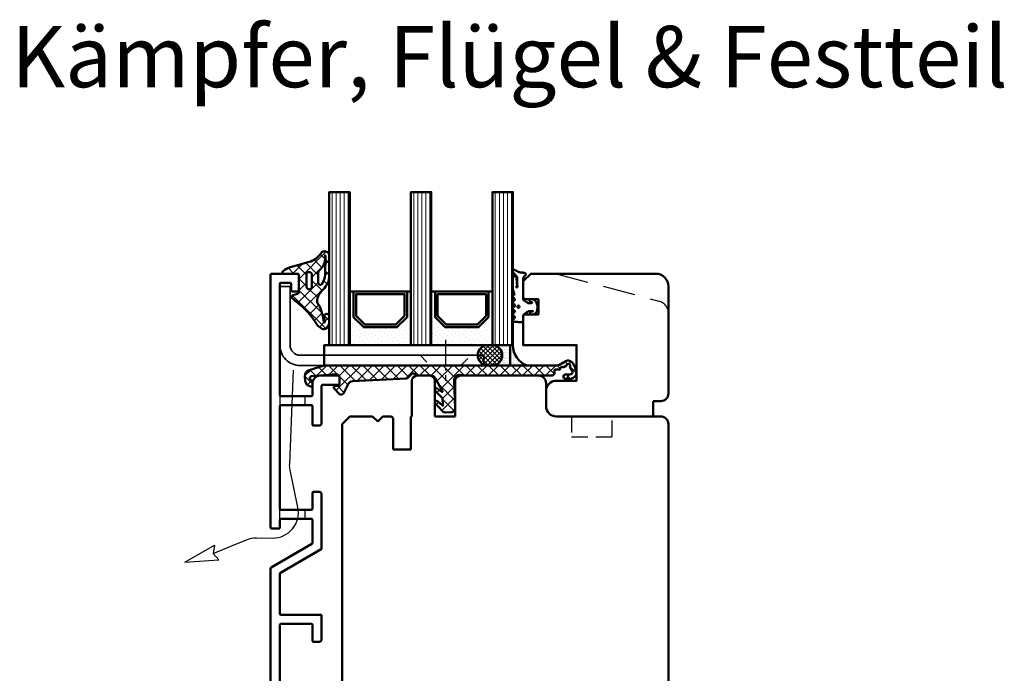
# Model space of a CAD drawing. Units: millimetres. Extents: x 2238 to 12826, y 4150 to 9449.
# Drawn here: x 3287 to 3480, y 5227 to 5355 of the extents above; entities that cross this region are included whole.
import ezdxf

# ---------------------------------------------------------------- set-up
doc = ezdxf.new("R2010")
doc.units = ezdxf.units.MM
for name, pattern in [('AM_DIN_G_W050x2', [6.875, 4.75, -0.875, 0.375, -0.875]), ('HIDDEN', [9.525, 6.35, -3.175]), ('STRICHPUNKT', [25.4, 12.7, -6.35, 0, -6.35]), ('VERDECKT', [9.525, 6.35, -3.175])]:
    doc.linetypes.add(name, pattern=pattern)
for name, color, linetype, lineweight in [('Aluminium-AM_1', 52, 'Continuous', 50), ('Aluminium-AM_3', 56, 'VERDECKT', 25), ('AM_6', 10, 'Continuous', 25), ('AM_8', 251, 'Continuous', 18), ('AM_De', 10, 'Continuous', 35), ('Cns1', 132, 'Continuous', 35), ('Glas-AM_1', 94, 'Continuous', 50), ('Gummi-AM_1', 183, 'Continuous', 50), ('Holz-AM_1', 32, 'Continuous', 50), ('Holz-AM_3', 26, 'HIDDEN', 25), ('Kunststoff-AM_1', 200, 'Continuous', 50), ('Stahl-AM_3', 171, 'VERDECKT', 25), ('Stahl-AM_7', 171, 'STRICHPUNKT', 25)]:
    doc.layers.add(name, color=color, linetype=linetype, lineweight=lineweight)
doc.styles.get("Standard").update_dxf_attribs({"font": 'arial.ttf'})

# ---------------------------------------------------------------- blocks, each defined once
blk = doc.blocks.new('PKE_R64-75_SE')
for p, q in [((-6.5, 52.5), (-6.5, 32)), ((-5, 54), (51, 54)), ((52.5, 52.5), (52.5, 32)), ((-8.5, 30), (-13, 30)), ((54.5, 30), (59, 30)), ((-14.5, 28.5), (-14.5, 13.2)), ((60.5, 28.5), (60.5, 13.2)), ((-13.5, 12.2), (-6.5, 12.2)), ((-6.5, 12.2), (-6.5, 8.2)), ((59.5, 12.2), (52.5, 12.2)), ((52.5, 12.2), (52.5, 8.2)), ((-6.5, 8.2), (-13.5, 8.2)), ((52.5, 8.2), (59.5, 8.2)), ((-14.5, 7.2), (-14.5, 4.7)), ((60.5, 7.2), (60.5, 4.7)), ((-13.5, 3.7), (-6.5, 3.7)), ((-6.5, 3.7), (-6.5, 3.5)), ((-6.5, 3.5), (0, 3.5)), ((0, 3.5), (0, 0)), ((52.5, 3.5), (46, 3.5)), ((46, 3.5), (46, 0)), ((59.5, 3.7), (52.5, 3.7)), ((52.5, 3.7), (52.5, 3.5)), ((0, 0), (-6, 0)), ((46, 0), (52, 0)), ((-6.5, -0.5), (-6.5, -2)), ((52.5, -0.5), (52.5, -2)), ((-6.5, -2), (-5.5, -3)), ((-5.5, -3), (-6.5, -4)), ((52.5, -2), (51.5, -3)), ((51.5, -3), (52.5, -4)), ((-6.5, -4), (-6.5, -8.5)), ((52.5, -4), (52.5, -8.5)), ((-6.5, -8.5), (-5, -10)), ((52.5, -8.5), (51, -10))]:
    blk.add_line(p, q)
blk.add_lwpolyline([(51, -10), (-5, -10)])
for centre, radius, start, end in [((-5, 52.5), 1.5, 90, 180), ((51, 52.5), 1.5, 0, 90), ((-8.5, 32), 2, 270, 0), ((54.5, 32), 2, 180, 270), ((-13, 28.5), 1.5, 90, 180), ((59, 28.5), 1.5, 0, 90), ((-13.5, 13.2), 1, 180, 270), ((59.5, 13.2), 1, 270, 0), ((-13.5, 7.2), 1, 90, 180), ((59.5, 7.2), 1, 0, 90), ((-13.5, 4.7), 1, 180, 270), ((59.5, 4.7), 1, 270, 0), ((-6, -0.5), 0.5, 90, 180), ((52, -0.5), 0.5, 0, 90)]:
    blk.add_arc(centre, radius, start, end)
at = {"layer": 'Holz-AM_3', "ltscale": 0.5}
for points in [[(-6.5, 35), (-2.5, 35), (-2.5, 43), (-6.5, 43)], [(52.5, 35), (48.5, 35), (48.5, 43), (52.5, 43)]]:
    blk.add_lwpolyline(points, dxfattribs=at)
blk = doc.blocks.new('291063')
blk.add_lwpolyline([(-22.2, -24.35), (-22.2, -32.2, 0.414214), (-22, -32.4), (-14.2, -32.4, -0.414214), (-14, -32.6), (-14, -37.2, -0.414214), (-14.5, -37.7), (-15.6, -37.7, -0.414214), (-15.8, -37.5), (-15.8, -34.4, 0.414214), (-16, -34.2), (-22, -34.2, 0.414214), (-22.2, -34.4), (-22.2, -54.5, 0.414214), (-22, -54.7), (-16, -54.7, 0.414214), (-15.8, -54.5), (-15.8, -50.9, -0.414214), (-15.6, -50.7), (-14.5, -50.7, -0.414214), (-14, -51.2), (-14, -58.5, 0.414214), (-13.8, -58.7), (-10.7, -58.7, -0.414214), (-10.5, -58.9), (-10.5, -60.2, -0.414214), (-10.8, -60.5), (-14.3, -60.5, -0.414214), (-15.8, -59), (-15.8, -56.7, 0.414214), (-16, -56.5), (-22, -56.5, 0.414214), (-22.2, -56.7), (-22.2, -78.5, 0.414214), (-22, -78.7), (-20.2, -78.7, 0.414214), (-20, -78.5), (-20, -77.3, -0.414214), (-19.7, -77), (-18.8, -77, -0.414214), (-18.5, -77.3), (-18.5, -80.3, -0.414214), (-18.7, -80.5), (-23.8, -80.5, -0.414214), (-24, -80.3), (-24, -23.32, -0.267949), (-23.9, -23.14), (-15.9, -18.52, 0.267949), (-15.8, -18.35), (-15.8, -13.8, 0.414214), (-16, -13.6), (-22, -13.6, 0.414214), (-22.2, -13.8), (-22.2, -15.3, -0.414214), (-22.4, -15.5), (-23.8, -15.5, -0.414214), (-24, -15.3), (-24, 34.3, -0.414214), (-23.8, 34.5), (-18.7, 34.5, -0.414214), (-18.5, 34.3), (-18.5, 31.3, -0.414214), (-18.8, 31), (-19.7, 31, -0.414214), (-20, 31.3), (-20, 32.5, 0.414214), (-20.2, 32.7), (-22, 32.7, 0.414214), (-22.2, 32.5), (-22.2, 10.7, 0.414214), (-22, 10.5), (-16, 10.5, 0.414214), (-15.8, 10.7), (-15.8, 13, -0.414214), (-14.3, 14.5), (-10.8, 14.5, -0.414214), (-10.5, 14.2), (-10.5, 12.9, -0.414214), (-10.7, 12.7), (-13.8, 12.7, 0.414214), (-14, 12.5), (-14, 5.2, -0.414214), (-14.5, 4.7), (-15.6, 4.7, -0.414214), (-15.8, 4.9), (-15.8, 8.5, 0.414214), (-16, 8.7), (-22, 8.7, 0.414214), (-22.2, 8.5), (-22.2, -11.6, 0.414214), (-22, -11.8), (-16, -11.8, 0.414214), (-15.8, -11.6), (-15.8, -8.5, -0.414214), (-15.6, -8.3), (-14.5, -8.3, -0.414214), (-14, -8.8), (-14, -19.39, -0.267949), (-14.1, -19.56), (-22.1, -24.18, 0.267949)], format="xyb", close=True)
blk = doc.blocks.new('04316820')
at = {"layer": 'AM_8'}
h = blk.add_hatch(dxfattribs=at)
h.set_pattern_fill('ANSI37', color=256, scale=0.5)
h.paths.add_polyline_path([(5.49, -10.66, -0.355011), (4.49, -10.78, -0.115969), (3.21, -9.47, 0.079158), (0.78, -6.58), (-1.28, -4.8, -0.585373), (-1.17, -4.24), (-0.21, -3.93, 0.325993), (0, -3.65), (0, -0.2, 0.414214), (-0.2, 0), (-2.9, 0, -0.703226), (-3.09, 0.5, -0.107946), (-1.58, 1.3), (2.06, 2.3, 0.183438), (4.34, 3.98, -0.747005), (6, 3.49), (6, -0.25, -0.205702), (4.75, -3.15, 0.143197), (3.62, -5.09, 0.245802), (3.84, -5.99, -0.075382), (4.01, -6.24, -0.071975), (4.95, -9.55, 0.970302), (5.1, -9.53), (5.01, -8.38, -1.037116), (6, -8.35), (6, -9.41, -0.195788)])
h.paths.add_polyline_path([(2.6, -0.22), (2.6, -2.53, -1.020512), (1.51, -2.51), (1.51, -0.22, -1)], flags=16)
h.paths.add_polyline_path([(4.14, 0.75, 0.193447), (5.26, 3.11, 0.056804), (5.26, 3.12, 0.061377), (5.13, 3.54, -1.059567), (5.22, 3.57, -0.079103), (5.26, 3.26), (5.2, -0.17, -0.163516), (4.54, -2.03, -0.711917), (3.82, -1.78), (3.82, 0.02, -0.208874)], flags=16)
for points in [[(-0.2, 0, -0.414214), (0, -0.2), (0, -3.65, -0.325993), (-0.21, -3.93), (-1.17, -4.24, 0.585373), (-1.28, -4.8), (0.78, -6.58, -0.079158), (3.21, -9.47, 0.115969), (4.49, -10.78, 0.355198), (5.49, -10.66, 0.195801), (6, -9.41), (6, -8.35, 1.037126), (5.01, -8.38), (5.1, -9.53, -0.970302), (4.95, -9.55, 0.071975), (4.01, -6.24, 0.075382), (3.84, -5.99, -0.245802), (3.62, -5.09, -0.143197), (4.75, -3.15, 0.205704), (6, -0.25), (6, 3.49, 0.747008), (4.34, 3.98, -0.183438), (2.06, 2.3), (-1.58, 1.3, 0.107751), (-3.09, 0.5, 0.707344), (-2.9, 0)], [(3.82, -1.78, 0.711917), (4.54, -2.03, 0.163516), (5.2, -0.17), (5.26, 3.26, 0.079103), (5.22, 3.57, 1.059567), (5.13, 3.54, -0.061377), (5.26, 3.12, -0.056804), (5.26, 3.11, -0.193447), (4.14, 0.75, 0.208874), (3.82, 0.02)], [(1.51, -0.22), (1.51, -2.51, 1.020512), (2.6, -2.53), (2.6, -0.22, 1)]]:
    blk.add_lwpolyline(points, format="xyb", close=True)
blk = doc.blocks.new('04317410')
blk.add_lwpolyline([(-2.51, 5.06), (-2.59, 5.11), (-2.68, 5.14), (-2.78, 5.16), (-2.88, 5.17), (-2.98, 5.18), (-3.08, 5.2), (-3.18, 5.21), (-3.28, 5.22), (-3.37, 5.23), (-3.47, 5.25), (-3.57, 5.26), (-3.66, 5.27), (-3.76, 5.29), (-3.85, 5.32), (-3.94, 5.35), (-4.03, 5.39), (-4.11, 5.43), (-4.19, 5.48), (-4.28, 5.53), (-4.36, 5.58), (-4.44, 5.63), (-4.53, 5.68), (-4.62, 5.73), (-4.71, 5.75), (-4.81, 5.73), (-4.9, 5.69), (-4.97, 5.61), (-5, 5.51), (-5, 5.41), (-5, 5.31), (-4.95, 5.23), (-4.88, 5.16), (-4.82, 5.09), (-4.75, 5.02), (-4.68, 4.95), (-4.62, 4.88), (-4.55, 4.81), (-4.48, 4.74), (-4.41, 4.67), (-4.34, 4.6), (-4.27, 4.52), (-4.2, 4.44), (-4.16, 4.35), (-4.14, 4.25), (-4.14, 4.14), (-4.15, 4.04), (-4.16, 3.93), (-4.16, 3.82), (-4.17, 3.72), (-4.17, 3.61), (-4.17, 3.51), (-4.17, 3.4), (-4.17, 3.29), (-4.16, 3.19), (-4.16, 3.09), (-4.15, 2.98), (-4.15, 2.88), (-4.14, 2.77), (-4.13, 2.67), (-4.12, 2.56), (-4.12, 2.46), (-4.16, 2.38), (-4.21, 2.32), (-4.28, 2.32), (-4.33, 2.38), (-4.3, 2.46), (-4.24, 2.53), (-4.19, 2.62), (-4.19, 2.71), (-4.19, 2.81), (-4.2, 2.91), (-4.2, 3), (-4.21, 3.1), (-4.22, 3.19), (-4.22, 3.29), (-4.23, 3.38), (-4.24, 3.48), (-4.25, 3.58), (-4.25, 3.67), (-4.26, 3.77), (-4.27, 3.87), (-4.28, 3.97), (-4.3, 4.06), (-4.31, 4.16), (-4.33, 4.26), (-4.38, 4.35), (-4.45, 4.42), (-4.53, 4.47), (-4.63, 4.49), (-4.73, 4.49), (-4.82, 4.45), (-4.9, 4.39), (-4.96, 4.31), (-5, 4.22), (-5, 2.17), (-4.99, 2.06), (-4.98, 1.94), (-4.95, 1.82), (-4.93, 1.71), (-4.89, 1.6), (-4.86, 1.49), (-4.83, 1.39), (-4.79, 1.29), (-4.76, 1.18), (-4.72, 1.08), (-4.7, 0.98), (-4.72, 0.88), (-4.78, 0.8), (-4.87, 0.75), (-4.94, 0.68), (-4.99, 0.6), (-5, 0.5), (-4.99, 0.4), (-4.95, 0.31), (-4.88, 0.24), (-4.79, 0.19), (-4.71, 0.13), (-4.65, 0.05), (-4.62, -0.04), (-4.62, -0.14), (-4.65, -0.24), (-4.71, -0.31), (-4.79, -0.37), (-4.88, -0.42), (-4.95, -0.49), (-4.99, -0.58), (-5, -0.67), (-4.99, -0.78), (-4.94, -0.86), (-4.87, -0.93), (-4.78, -0.98), (-4.7, -1.04), (-4.64, -1.12), (-4.61, -1.21), (-4.62, -1.32), (-4.65, -1.41), (-4.72, -1.49), (-4.8, -1.54), (-4.88, -1.59), (-4.95, -1.66), (-4.99, -1.75), (-5, -1.85), (-4.98, -1.95), (-4.93, -2.04), (-4.85, -2.1), (-4.77, -2.15), (-4.69, -2.21), (-4.63, -2.29), (-4.61, -2.38), (-4.61, -2.48), (-4.65, -2.58), (-4.72, -2.65), (-4.8, -2.7), (-4.89, -2.75), (-4.95, -2.83), (-4.99, -2.92), (-5, -3.02), (-4.98, -3.11), (-4.92, -3.2), (-4.84, -3.26), (-4.75, -3.31), (-4.68, -3.37), (-4.62, -3.45), (-4.6, -3.55), (-4.61, -3.65), (-4.65, -3.74), (-4.72, -3.81), (-4.81, -3.86), (-4.89, -3.91), (-4.96, -3.99), (-4.99, -4.08), (-5, -4.18), (-4.97, -4.28), (-4.91, -4.36), (-4.83, -4.41), (-4.73, -4.44), (-4.63, -4.44), (-4.53, -4.45), (-4.43, -4.45), (-4.33, -4.46), (-4.23, -4.46), (-4.13, -4.47), (-4.03, -4.47), (-3.93, -4.48), (-3.83, -4.48), (-3.73, -4.49), (-3.63, -4.49), (-3.53, -4.5), (-3.43, -4.5), (-3.33, -4.51), (-3.23, -4.5), (-3.14, -4.46), (-3.07, -4.4), (-3.02, -4.31), (-3, -4.21), (-3, -3.31), (-3, -3.21), (-2.96, -3.12), (-2.9, -3.04), (-2.82, -2.98), (-2.74, -2.92), (-2.66, -2.86), (-2.58, -2.81), (-2.49, -2.75), (-2.41, -2.69), (-2.33, -2.63), (-2.25, -2.57), (-2.16, -2.51), (-2.08, -2.45), (-1.99, -2.4), (-1.89, -2.38), (-1.79, -2.38), (-1.68, -2.37), (-1.58, -2.36), (-1.48, -2.35), (-1.37, -2.33), (-1.28, -2.31), (-1.18, -2.32), (-1.11, -2.35), (-1.04, -2.39), (-1.09, -2.42), (-1.16, -2.41), (-1.24, -2.42), (-1.32, -2.44), (-1.41, -2.47), (-1.5, -2.51), (-1.58, -2.57), (-1.63, -2.66), (-1.65, -2.76), (-1.62, -2.86), (-1.57, -2.94), (-1.49, -2.99), (-1.39, -3), (-1.01, -3), (-0.89, -2.97), (-0.77, -2.92), (-0.65, -2.85), (-0.55, -2.75), (-0.46, -2.64), (-0.38, -2.53), (-0.33, -2.41), (-0.28, -2.29), (-0.25, -2.17), (-0.23, -2.05), (-0.21, -1.94), (-0.2, -1.83), (-0.19, -1.72), (-0.18, -1.62), (-0.18, -1.51), (-0.18, -1.41), (-0.2, -1.31), (-0.22, -1.21), (-0.25, -1.1), (-0.27, -1), (-0.31, -0.89), (-0.35, -0.78), (-0.39, -0.66), (-0.45, -0.55), (-0.52, -0.44), (-0.6, -0.34), (-0.69, -0.24), (-0.8, -0.16), (-0.91, -0.09), (-1.03, -0.04), (-1.14, -0.01), (-1.26, 0), (-1.6, 0), (-1.68, -0.05), (-1.74, -0.13), (-1.77, -0.23), (-1.75, -0.33), (-1.71, -0.42), (-1.64, -0.48), (-1.55, -0.52), (-1.46, -0.56), (-1.38, -0.59), (-1.31, -0.61), (-1.24, -0.63), (-1.19, -0.66), (-1.22, -0.72), (-1.28, -0.77), (-1.37, -0.78), (-1.46, -0.78), (-1.55, -0.77), (-1.65, -0.77), (-1.75, -0.77), (-1.85, -0.78), (-1.94, -0.78), (-2.04, -0.77), (-2.12, -0.72), (-2.2, -0.67), (-2.28, -0.61), (-2.36, -0.55), (-2.44, -0.5), (-2.52, -0.44), (-2.6, -0.39), (-2.68, -0.33), (-2.76, -0.28), (-2.84, -0.22), (-2.92, -0.17), (-2.97, -0.09), (-3, 0), (-3, 4.06, -0.237627), (-2.8, 4.46), (-2.57, 4.63), (-2.5, 4.69), (-2.45, 4.78), (-2.43, 4.88), (-2.45, 4.97)], format="xyb", close=True)
blk.add_circle((-3.91, -1.47), 0.2)
blk = doc.blocks.new('G36_043168_043174')
at = {"layer": 'AM_8'}
h = blk.add_hatch(dxfattribs=at)
h.set_pattern_fill('ANSI31', color=256, scale=0.25, angle=45, style=0)
h.set_pattern_definition([(90, (18.5, -34.5), (-0.79375, -1e-16), [])])
h.paths.add_polyline_path([(10, 16), (6, 16), (6, -14), (10, -14)])
h = blk.add_hatch(dxfattribs=at)
h.set_pattern_fill('ANSI31', color=256, scale=0.25, angle=45, style=0)
h.set_pattern_definition([(90, (34.5, -34.5), (-0.79375, -1e-16), [])])
h.paths.add_polyline_path([(26, 16), (22, 16), (22, -14), (26, -14)])
h = blk.add_hatch(dxfattribs=at)
h.set_pattern_fill('ANSI31', color=256, scale=0.25, angle=45, style=0)
h.set_pattern_definition([(90, (50.5, -34.5), (-0.79375, -1e-16), [])])
h.paths.add_polyline_path([(42, 16), (38, 16), (38, -14), (42, -14)])
h = blk.add_hatch(dxfattribs=at)
h.set_pattern_fill('DOTS', color=256, scale=0.5, angle=135, style=0)
h.set_pattern_definition([(135, (1.2913, -30.00645), (-0.841899, -0.280633), [0, -0.79375])])
h.paths.add_polyline_path([(12.75, -10.5), (10.75, -8.5), (10.75, -3.5), (10, -3.5), (10, -14), (22, -14), (22, -3.5), (21.25, -3.5), (21.25, -8.5), (19.25, -10.5)])
h = blk.add_hatch(dxfattribs=at)
h.set_pattern_fill('DOTS', color=256, scale=0.5, angle=135, style=0)
h.set_pattern_definition([(135, (15.2913, -30.00645), (-0.841899, -0.280633), [0, -0.79375])])
h.paths.add_polyline_path([(28.75, -10.5), (26.75, -8.5), (26.75, -3.5), (26, -3.5), (26, -14), (38, -14), (38, -3.5), (37.25, -3.5), (37.25, -8.5), (35.25, -10.5)])
for points in [[(10, -14), (6, -14), (6, 16), (10, 16)], [(26, -14), (22, -14), (22, 16), (26, 16)], [(42, -14), (38, -14), (38, 16), (42, 16)]]:
    blk.add_lwpolyline(points, close=True)
at = {"layer": 'Gummi-AM_1'}
for points in [[(21.25, -3.5), (21.25, -8.5), (19.25, -10.5), (12.75, -10.5), (10.75, -8.5), (10.75, -3.5), (10, -3.5), (10, -14), (22, -14), (22, -3.5)], [(37.25, -3.5), (37.25, -8.5), (35.25, -10.5), (28.75, -10.5), (26.75, -8.5), (26.75, -3.5), (26, -3.5), (26, -14), (38, -14), (38, -3.5)]]:
    blk.add_lwpolyline(points, close=True, dxfattribs=at)
at = {"layer": 'Kunststoff-AM_1'}
for points in [[(21.25, -3.5), (10.75, -3.5), (10.75, -8.5), (12.75, -10.5), (19.25, -10.5), (21.25, -8.5)], [(37.25, -3.5), (26.75, -3.5), (26.75, -8.5), (28.75, -10.5), (35.25, -10.5), (37.25, -8.5)], [(20.75, -8.29), (19.04, -10), (12.95, -10), (11.25, -8.29), (11.25, -4), (20.75, -4)], [(36.75, -8.29), (35.04, -10), (28.95, -10), (27.25, -8.29), (27.25, -4), (36.75, -4)], [(41.5, -14), (41.5, -18), (5, -18), (5, -14)]]:
    blk.add_lwpolyline(points, close=True, dxfattribs=at)
at = {"layer": 'Gummi-AM_1'}
for name, p in [('04316820', (0, 0)), ('04317410', (47, -5))]:
    blk.add_blockref(name, p, dxfattribs=at)
blk = doc.blocks.new('Glasleiste_28x28_5')
blk.add_lwpolyline([(21, 3), (21, 0), (2, 0, -0.414214), (0, 2), (0, 5, -0.414214), (2, 7), (6, 7), (6, 14), (-4.5, 14), (-4.5, 19.5, -0.414214), (-4, 20), (-1.5, 20), (-1.5, 23), (-4, 23, -0.414214), (-4.5, 23.5), (-4.5, 26.5), (-3, 28), (21.5, 28, -0.414214), (24, 25.5), (24, 4.5, -0.414214), (22.5, 3)], format="xyb", close=True)
at = {"layer": 'Holz-AM_3'}
blk.add_lwpolyline([(2, 28), (22.15, 22.6, -0.339454), (24, 20.19)], format="xyb", dxfattribs=at)
blk = doc.blocks.new('Wasserablauf zu 291001_Block')
for p, q in [((-40.82, -22.06), (-35.02, -18.75)), ((-35.02, -18.75), (-35.28, -20.39)), ((-34.15, -21.6), (-35.28, -20.39)), ((-40.82, -22.06), (-34.15, -21.6))]:
    blk.add_line(p, q)
blk.add_lwpolyline([(-31.81, -18.96), (-28.71, -17.69, -0.100297), (-26.76, -17.31), (-23.61, -17.35, 0.478373), (-18.66, -11.33), (-20.18, -4, -0.061271), (-20.27, -2.79), (-19.52, 15.59)], format="xyb")
blk.add_lwpolyline([(-35.28, -20.39), (-31.81, -18.96)])
at = {"layer": 'Aluminium-AM_3'}
for p, q in [((-22.2, 10.7), (-22.2, 8.5)), ((-17.2, 8.7), (-17.2, 10.5)), ((-22.2, -13.8), (-22.2, -11.6)), ((-17.2, -13.6), (-17.2, -11.8))]:
    blk.add_line(p, q, dxfattribs=at)
blk = doc.blocks.new('04315610')
at = {"layer": 'AM_8'}
h = blk.add_hatch(dxfattribs=at)
h.set_pattern_fill('ANSI37', color=256, scale=0.5, style=0)
h.paths.add_polyline_path([(26.94, 8.94), (26.47, 9.79, 1.198011), (25.89, 10.08, -0.231178), (25.84, 10), (25.22, 9.65, 0.679598), (24.58, 9.31, -0.452201), (24.48, 9.2), (23.64, 9.2, 1.257005), (23.35, 8.79, -0.610692), (22.94, 8), (5.81, 8), (4.98, 8.15, 0.505163), (3.82, 7.04), (3.99, 1.66, -0.414214), (3.22, 0.84), (2.2, 0.81, -0.20359), (1.51, 1.01), (0.08, 2.58, -0.91843), (0.49, 3.02), (1.48, 2.12, 0.646242), (1.57, 2.18), (1.53, 3.52, 0.217006), (1.49, 3.59), (0.09, 5.01, -0.919866), (0.47, 5.47), (1.39, 4.81, 0.591003), (1.49, 4.86, 0.208208), (1.45, 5.1), (1.44, 5.12, -0.12989), (1.48, 4.97), (1.48, 4.97, 0.12989), (1.44, 5.12), (0.09, 7.5, 0.267949), (-0.78, 8), (-3.76, 8, 0.624658), (-4.61, 8.3), (-5.42, 7.48), (-16.17, 6.89, 0.267541), (-17, 6.34), (-17.93, 4.52, -0.514385), (-18.73, 4.4), (-19.76, 5.45, -0.63707), (-19.57, 5.96), (-19.07, 6, 0.389221), (-18.7, 6.43), (-18.7, 7.7, 0.425058), (-19.35, 8.26), (-24.21, 7.89, 0.845), (-24.25, 7.15, -0.349402), (-24.01, 6.86), (-24, 6.18, -0.43877), (-24.32, 5.87, -0.375605), (-25.44, 6.99), (-25.49, 7.86, -0.345706), (-24.65, 9.09), (-22.68, 9.71, -0.066922), (-21.09, 10), (23.96, 10, 0.130281), (24.45, 10.13), (25.66, 10.82, -0.419585), (27.03, 10.43), (27.57, 9.44, -0.604815), (26.5, 7.4), (25.6, 7.4, -1), (25.6, 8.2), (26.5, 8.2, 0.570521)])
blk.add_lwpolyline([(-24.65, 9.09, 0.345706), (-25.49, 7.86), (-25.44, 6.99, 0.375605), (-24.32, 5.87, 0.43877), (-24, 6.18), (-24.01, 6.86, 0.349402), (-24.25, 7.15, -0.886681), (-24.18, 7.89), (-19.33, 8.26, -0.415156), (-18.7, 7.7), (-18.7, 6.4, -0.368798), (-19.07, 6), (-19.57, 5.96, 0.63707), (-19.76, 5.45), (-18.73, 4.4, 0.514385), (-17.93, 4.52), (-17, 6.34, -0.267541), (-16.17, 6.89), (-5.5, 7.47, 0.18468), (-5.37, 7.53), (-4.61, 8.3, -0.520568), (-3.8, 8.15), (-3.78, 8.12, 0.291474), (-3.6, 8), (-0.78, 8, -0.267949), (0.09, 7.5), (1.45, 5.1, -0.112684), (1.48, 4.97), (1.49, 4.86, -0.591003), (1.39, 4.81), (0.47, 5.47, 0.91843), (0.09, 5.01), (1.51, 3.58, -0.162596), (1.53, 3.52), (1.57, 2.18, -0.646242), (1.48, 2.12), (0.49, 3.02, 0.91843), (0.08, 2.58), (1.51, 1.01, 0.164015), (2.06, 0.8), (3.22, 0.84, 0.414214), (3.99, 1.66), (3.82, 7.04, -0.505163), (4.98, 8.15), (5.81, 8), (22.94, 8, 0.415294), (23.44, 8.5), (23.44, 9, -0.414214), (23.64, 9.2), (24.48, 9.2, 0.46157), (24.58, 9.31, -0.628254), (25.17, 9.68, 0.298217), (25.28, 9.68), (25.83, 9.99, 0.188482), (25.88, 10.05, -1.143279), (26.51, 9.85, 0.298217), (26.5, 9.74), (26.94, 8.94, -0.570521), (26.5, 8.2), (25.6, 8.2, 1), (25.6, 7.4), (26.5, 7.4, 0.535184), (27.7, 9.2), (27.03, 10.43, 0.419585), (25.66, 10.82), (24.45, 10.13, -0.130281), (23.96, 10), (-21.09, 10, 0.060507), (-22.53, 9.75)], format="xyb", close=True)
blk = doc.blocks.new('240509')
blk.add_lwpolyline([(4, 2), (40, 2), (40, 0), (4, 0, -0.414214), (0, 4), (0, 15.5), (2, 15.5), (2, 4, 0.414214)], format="xyb", close=True)
at = {"layer": 'Stahl-AM_3', "ltscale": 0.3}
for p, q in [((27.5, 2), (29.5, 0)), ((35.5, 0), (37.5, 2))]:
    blk.add_line(p, q, dxfattribs=at)
at = {"layer": 'Stahl-AM_7', "linetype": 'AM_DIN_G_W050x2'}
blk.add_line((32.5, 5), (32.5, -3), dxfattribs=at)
blk = doc.blocks.new('Kitfuge_4mm')
at = {"layer": 'AM_8'}
h = blk.add_hatch(dxfattribs=at)
h.set_pattern_fill('ANSI37', color=256, scale=0.2, angle=270, style=0)
edge = h.paths.add_edge_path()
edge.add_arc((-4.88, -2), 2, 90, 270)
edge.add_line((-4.88, -4), (-4.08, -4))
edge.add_arc((-4.08, -2), 2, 270, 450)
edge.add_line((-4.08, 0), (-4.17, 0))
edge.add_line((-4.17, 0), (-4.88, 0))
h = blk.add_hatch(dxfattribs=at)
h.set_pattern_fill('DOTS', color=256, scale=0.2, style=0)
edge = h.paths.add_edge_path()
edge.add_arc((4.15, -0.08), 4.15, 178.8936, 250.8114, ccw=False)
edge.add_line((0, 0), (-4.08, 0))
edge.add_arc((-4.08, -2), 2, -90, 90, ccw=False)
edge.add_line((-4.08, -4), (2.79, -4))
for points in [[(2.79, -4, -0.324523), (0, 0), (-4.08, 0, -1), (-4.08, -4)], [(-4.88, 0, 1), (-4.88, -4), (-4.08, -4, 1), (-4.08, 0), (-4.17, 0)]]:
    blk.add_lwpolyline(points, format="xyb", close=True)

msp = doc.modelspace()

# ---------------------------------------------------------------- block references
at = {"layer": 'Aluminium-AM_1'}
msp.add_blockref('291063', (3360.23, 5270.47), dxfattribs=at)
at = {"layer": 'AM_6'}
msp.add_blockref('Wasserablauf zu 291001_Block', (3360.23, 5270.47), dxfattribs=at)
at = {"layer": 'Cns1'}
msp.add_blockref('240509', (3338.03, 5286.97), dxfattribs=at)
at = {"layer": 'Glas-AM_1'}
msp.add_blockref('G36_043168_043174', (3341.73, 5304.97), dxfattribs=at)
at = {"layer": 'Gummi-AM_1'}
for name, p in [('Kitfuge_4mm', (3383.73, 5290.97)), ('04315610', (3368.43, 5276.97))]:
    msp.add_blockref(name, p, dxfattribs=at)
at = {"layer": 'Holz-AM_1'}
msp.add_blockref('Glasleiste_28x28_5', (3390.23, 5276.97), dxfattribs=at)
at = {"layer": 'Holz-AM_1', "rotation": 270}
msp.add_blockref('PKE_R64-75_SE', (3360.23, 5270.47), dxfattribs=at)

# ---------------------------------------------------------------- texts
at = {"layer": 'AM_De', "linetype": 'VERDECKT', "insert": (3285.36, 5353.55), "char_height": 12, "attachment_point": 1}
msp.add_mtext_dynamic_manual_height_columns('Kämpfer, Flügel & Festteil', width=198.4344, gutter_width=12.5, heights=[0], dxfattribs=at)

doc.saveas('drawing.dxf')
